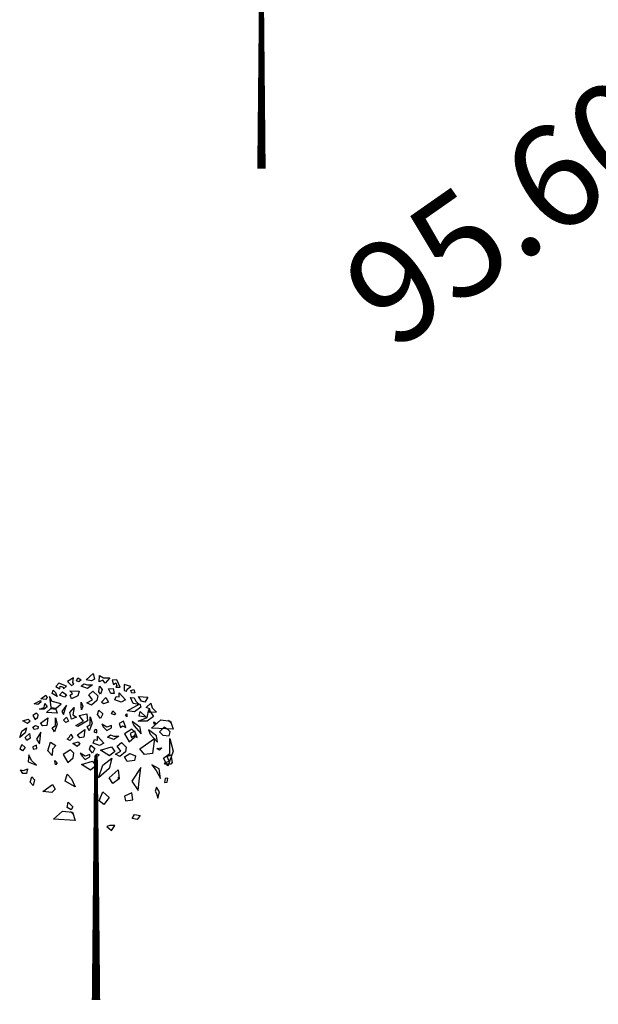
# Model space of a CAD drawing. Extents: x 10915 to 11928, y 9539 to 10230.
# Drawn here: x 11243 to 11248, y 10028 to 10038 of the extents above; entities that cross this region are included whole.
import ezdxf
from ezdxf.enums import TextEntityAlignment as Align

# ---------------------------------------------------------------- set-up
doc = ezdxf.new("R2010")
doc.units = 0
doc.header["$LTSCALE"] = 25.4
doc.header["$MEASUREMENT"] = 0
doc.layers.add('GRASS_JOINT', color=72, linetype='CONTINUOUS')
doc.layers.add('LEVELS', color=252, linetype='CONTINUOUS')

# ---------------------------------------------------------------- blocks, each defined once
blk = doc.blocks.new('GJ')
at = {"layer": 'GRASS_JOINT', "color": 95, "linetype": 'Continuous'}
for p, q in [((0.5898, 2.173), (0.5681, 2.1947)), ((0.1761, 1.7306), (0.1761, 1.7497)), ((-0.1792, 1.4579), (-0.2009, 1.4796))]:
    blk.add_line(p, q, dxfattribs=at)
for points in [[(-0.0224, 2.5613), (-0.0106, 2.5176), (-0.0354, 2.504), (-0.0778, 2.513)], [(-0.2299, 2.4632), (-0.2901, 2.4858), (-0.3149, 2.4586), (-0.283, 2.4405), (-0.2795, 2.4632), (-0.2583, 2.4541), (-0.2547, 2.4405)], [(-0.1733, 2.4768), (-0.1804, 2.4904), (-0.1769, 2.5266), (-0.2229, 2.4994), (-0.191, 2.4677)], [(-0.3361, 2.4314), (-0.3184, 2.4133), (-0.3042, 2.3815), (-0.3432, 2.4042)], [(-0.2618, 2.4178), (-0.2299, 2.3951), (-0.2476, 2.377), (-0.2866, 2.3906)], [(-0.4351, 2.3498), (-0.4316, 2.3362), (-0.4564, 2.318), (-0.4847, 2.3226)], [(-0.3998, 2.3271), (-0.3821, 2.2999), (-0.4068, 2.2817), (-0.4422, 2.2817), (-0.4068, 2.2953)], [(-0.3927, 2.3906), (-0.3821, 2.3724), (-0.3962, 2.3588), (-0.4316, 2.3634)], [(-0.2724, 2.3226), (-0.3432, 2.3407), (-0.3644, 2.3815), (-0.3538, 2.2953), (-0.3113, 2.2908)], [(0.3442, 2.3241), (0.3513, 2.2969), (0.3018, 2.2606), (0.2452, 2.2697)], [(-0.4776, 2.2001), (-0.4564, 2.2182), (-0.4528, 2.2364), (-0.467, 2.25), (-0.4953, 2.2319)], [(-0.3149, 2.2817), (-0.3042, 2.25), (-0.3891, 2.2545), (-0.3538, 2.2863)], [(-0.2547, 2.2409), (-0.2299, 2.3135), (-0.2689, 2.2636)], [(-0.1698, 2.2953), (-0.1804, 2.2364), (-0.1521, 2.2182), (-0.191, 2.2046), (-0.2052, 2.2545)], [(0.415, 2.2787), (0.4503, 2.2243), (0.4008, 2.188), (0.3301, 2.188), (0.4008, 2.2152)], [(-0.5307, 2.2046), (-0.5165, 2.1865), (-0.5377, 2.1684), (-0.5731, 2.191)], [(-0.3785, 2.2137), (-0.3856, 2.1547), (-0.4174, 2.1502), (-0.4351, 2.1729)], [(-0.3184, 2.2137), (-0.3042, 2.1638), (-0.3255, 2.1049), (-0.3432, 2.1366), (-0.3184, 2.1547)], [(-0.2299, 2.2182), (-0.2158, 2.1865), (-0.237, 2.1774), (-0.2547, 2.1956)], [(-0.0452, 2.2217), (-0.0311, 2.1718), (-0.0523, 2.1129), (-0.07, 2.1446), (-0.0452, 2.1627)], [(0.5848, 2.188), (0.606, 2.1245), (0.4362, 2.1336), (0.5069, 2.1971)], [(-0.5448, 2.1366), (-0.5554, 2.0958), (-0.5979, 2.0595), (-0.5802, 2.1094)], [(-0.52, 2.0913), (-0.5165, 2.055), (-0.5413, 2.0368), (-0.5554, 2.0595)], [(-0.4953, 2.1411), (-0.4741, 2.1547), (-0.4528, 2.1457), (-0.4564, 2.1275), (-0.4847, 2.123)], [(-0.4316, 2.1003), (-0.467, 2.0459), (-0.4422, 2.0096), (-0.4387, 2.0459)], [(-0.1981, 2.0867), (-0.1804, 2.0595), (-0.2052, 2.0368), (-0.2264, 2.0459), (-0.2087, 2.064)], [(-0.0879, 2.1216), (-0.095, 2.0627), (-0.1268, 2.0581), (-0.1445, 2.0808)], [(0.2593, 2.0248), (0.3018, 2.061), (0.3088, 2.0973), (0.2805, 2.1245), (0.2239, 2.0882)], [(-0.3149, 1.996), (-0.3396, 1.9688), (-0.3432, 1.9189), (-0.3785, 1.9552), (-0.3573, 2.0232)], [(-0.1404, 2.0252), (-0.1262, 2.007), (-0.1474, 1.9889), (-0.1828, 2.0116)], [(0.4574, 2.052), (0.4433, 1.934), (0.3796, 1.925), (0.3442, 1.9703)], [(0.5777, 2.052), (0.606, 1.9522), (0.5635, 1.8343), (0.5282, 1.8978), (0.5777, 1.934)], [(-0.5554, 1.9824), (-0.5766, 1.9552), (-0.5943, 1.9688), (-0.5802, 2.0051)], [(-0.4953, 1.9869), (-0.4917, 1.9688), (-0.4634, 1.9733), (-0.467, 2.0005)], [(-0.2219, 1.8635), (-0.1794, 1.8998), (-0.1724, 1.9361), (-0.2007, 1.9633), (-0.2573, 1.927)], [(0.1203, 1.9872), (0.1486, 1.9509), (0.1062, 1.9146), (0.0354, 1.9599)], [(0.2239, 1.9068), (0.2664, 1.934), (0.3088, 1.9159), (0.3018, 1.8796), (0.2452, 1.8705)], [(-0.5271, 1.9234), (-0.5307, 1.869), (-0.467, 1.8418), (-0.5059, 1.8781)], [(-0.3219, 1.8781), (-0.3042, 1.86), (-0.3184, 1.8463)], [(-0.0283, 1.8749), (0, 1.8386), (-0.0425, 1.8023), (-0.1132, 1.8477)], [(0.1249, 1.8978), (0.1036, 1.8161), (0.0187, 1.7436), (0.0541, 1.8433)], [(-0.5377, 1.8146), (-0.5448, 1.7783), (-0.5731, 1.7783), (-0.5908, 1.8055), (-0.566, 1.801)], [(0.1744, 1.8071), (0.1815, 1.7345), (0.1319, 1.6982), (0.1036, 1.7436)], [(0.3513, 1.8252), (0.2805, 1.7163), (0.3301, 1.6438), (0.3371, 1.7163)], [(-0.5024, 1.7511), (-0.4811, 1.7284), (-0.4917, 1.6831), (-0.5165, 1.7103)], [(-0.2267, 1.7723), (-0.1913, 1.736), (-0.163, 1.6725), (-0.2409, 1.7179)], [(-0.3399, 1.6906), (-0.3187, 1.6544), (-0.347, 1.6271), (-0.4177, 1.6362)], [(0.1036, 1.5894), (0.0612, 1.5349), (0.0258, 1.5621), (0.0541, 1.6347)], [(0.2239, 1.5984), (0.231, 1.5621), (0.2876, 1.5712), (0.2805, 1.6256)], [(-0.2193, 1.5515), (-0.1804, 1.5153), (-0.1946, 1.4926), (-0.2264, 1.5107)], [(-0.1842, 1.4729), (-0.163, 1.4095), (-0.3328, 1.4185), (-0.2621, 1.482)]]:
    blk.add_lwpolyline(points, close=True, dxfattribs=at)
at = {"layer": 'GRASS_JOINT', "color": 61, "linetype": 'Continuous'}
for points in [[(-0.1415, 2.5266), (-0.1167, 2.513), (-0.1344, 2.4949), (-0.1521, 2.504)], [(-0.0283, 2.4722), (-0.0672, 2.445), (-0.1167, 2.4632), (-0.0955, 2.4813), (-0.0672, 2.4722)], [(0.1097, 2.5266), (0.0708, 2.4858), (0.0531, 2.5085), (0.0248, 2.4949), (0.0283, 2.5448), (0.0601, 2.5266)], [(0.19, 2.4535), (0.1636, 2.5121), (0.1268, 2.5104), (0.1365, 2.475), (0.155, 2.4886), (0.1636, 2.4671), (0.1565, 2.455)], [(0.2397, 2.4231), (0.2443, 2.4378), (0.2725, 2.4609), (0.2207, 2.4742), (0.2208, 2.4292)], [(-0.2052, 2.4269), (-0.1309, 2.4223), (-0.1415, 2.3861), (-0.191, 2.3634), (-0.2016, 2.3906), (-0.184, 2.4042)], [(-0.0248, 2.4223), (0.0142, 2.3861), (0.0071, 2.3498), (-0.0354, 2.3135), (-0.0708, 2.3316), (-0.0283, 2.3543), (-0.0566, 2.3951)], [(0.0283, 2.4632), (0.0495, 2.4359), (0.0354, 2.3997), (0.0212, 2.4178)], [(0.1355, 2.444), (0.1419, 2.4054), (0.1166, 2.4051), (0.0987, 2.4422)], [(0.1819, 2.4104), (0.2312, 2.3546), (0.1981, 2.3365), (0.147, 2.3555), (0.1588, 2.3822), (0.1809, 2.3793)], [(0.2975, 2.4359), (0.3054, 2.4088), (0.28, 2.4084), (0.2739, 2.4274)], [(-0.1167, 2.3362), (-0.1026, 2.3044), (-0.1132, 2.2772), (-0.1167, 2.3044)], [(0.0778, 2.3724), (0.0991, 2.3362), (0.0601, 2.3226), (0.0425, 2.3362)], [(0.3391, 2.3174), (0.2923, 2.3256), (0.2701, 2.3735), (0.2979, 2.3713), (0.3115, 2.3449)], [(0.4063, 2.3761), (0.3836, 2.3369), (0.3565, 2.3448), (0.3329, 2.3812)], [(0.4751, 2.2583), (0.4187, 2.2569), (0.4222, 2.2855), (0.3926, 2.2959), (0.4304, 2.3286), (0.4401, 2.2933)], [(-0.0708, 2.2455), (-0.0672, 2.191), (-0.1415, 2.1457), (-0.1592, 2.1547), (-0.0991, 2.1865), (-0.1309, 2.2319)], [(0.0212, 2.2727), (0.0531, 2.2455), (0.0354, 2.2092), (0.0106, 2.2409)], [(0.1309, 2.2681), (0.1557, 2.2455), (0.145, 2.2364), (0.1203, 2.2455)], [(0.2406, 2.2455), (0.2406, 2.2228), (0.23, 2.2319)], [(0.3467, 2.2636), (0.3927, 2.2182), (0.3396, 2.2273)], [(0.0601, 2.1411), (0.0849, 2.1139), (0.1203, 2.1366), (0.1203, 2.1547), (0.0849, 2.1411), (0.046, 2.1638)], [(0.2335, 2.1378), (0.2158, 2.1877), (0.1804, 2.1696), (0.1911, 2.1378), (0.2087, 2.1514)], [(0.3532, 2.0891), (0.3462, 2.1389), (0.2825, 2.1843), (0.2966, 2.1526)], [(0.4528, 2.182), (0.4705, 2.1684), (0.4564, 2.1638)], [(0.0071, 2.1185), (-0.0071, 2.123), (-0.0177, 2.1049), (0.0071, 2.0958)], [(0.3219, 2.0595), (0.3042, 2.1094), (0.2689, 2.0913), (0.2795, 2.0595), (0.2972, 2.0731)], [(0.4811, 2.0232), (0.4741, 2.0731), (0.4104, 2.1185), (0.4245, 2.0867)], [(0.559, 2.1275), (0.5342, 2.1411), (0.4988, 2.1049), (0.5236, 2.0776), (0.5731, 2.0731), (0.5802, 2.1049)], [(0.012, 2.0708), (0.0613, 2.0151), (0.0282, 1.9969), (-0.0229, 2.0159), (-0.0111, 2.0427), (0.011, 2.0398)], [(0.1796, 2.0704), (0.1407, 2.0431), (0.0912, 2.0613), (0.1124, 2.0794), (0.1407, 2.0704)], [(0.1986, 2.0196), (0.2375, 1.9833), (0.2304, 1.947), (0.188, 1.9107), (0.1526, 1.9289), (0.1951, 1.9515), (0.1668, 1.9924)], [(-0.1088, 1.9138), (-0.084, 1.8866), (-0.0487, 1.9093), (-0.0487, 1.9274), (-0.084, 1.9138), (-0.123, 1.9365)], [(-0.0414, 2.0003), (-0.0095, 1.9731), (-0.0272, 1.9368), (-0.052, 1.9685)], [(0.0071, 1.9325), (0.0248, 1.9234), (0.0142, 1.9144), (0, 1.9189)], [(0.5165, 1.9779), (0.4988, 1.9597), (0.4776, 1.9733)], [(0.559, 1.9098), (0.5873, 1.9234), (0.5979, 1.8645), (0.5873, 1.8509), (0.5377, 1.8509), (0.5448, 1.8645), (0.5731, 1.8736)], [(0.5059, 1.7375), (0.4953, 1.8146), (0.4387, 1.8463), (0.4705, 1.801)], [(0.5413, 1.7375), (0.5377, 1.7058), (0.559, 1.7103), (0.5625, 1.742)], [(0.4847, 1.5833), (0.4988, 1.6332), (0.4741, 1.6695), (0.4634, 1.6377), (0.4741, 1.6196)], [(0.3007, 1.4563), (0.3467, 1.4472), (0.3219, 1.4155), (0.283, 1.4246)], [(0.1203, 1.3293), (0.1486, 1.3701), (0.1097, 1.3701), (0.0849, 1.3611)]]:
    blk.add_lwpolyline(points, close=True, dxfattribs=at)
at = {"layer": 'GRASS_JOINT', "color": 65}
blk.add_lwpolyline([(0, 1.9189, 0.0281, 0.0656, 0), (0, 0, 0.0281, 0.0281, 0)], format="xyseb", dxfattribs=at)

msp = doc.modelspace()

# ---------------------------------------------------------------- block references
at = {"layer": 'GRASS_JOINT', "xscale": 1.25, "yscale": 1.25, "zscale": 1.25}
for p in [(11244.8765, 10036.2558), (11243.2555, 10028.1058)]:
    msp.add_blockref('GJ', p, dxfattribs=at)

# ---------------------------------------------------------------- texts
at = {"layer": 'LEVELS'}
msp.add_text('95.606', height=1, rotation=35, dxfattribs=at).set_placement((11247.5835, 10036.0558, 95.6057), align=Align.MIDDLE_CENTER)

doc.saveas('drawing.dxf')
